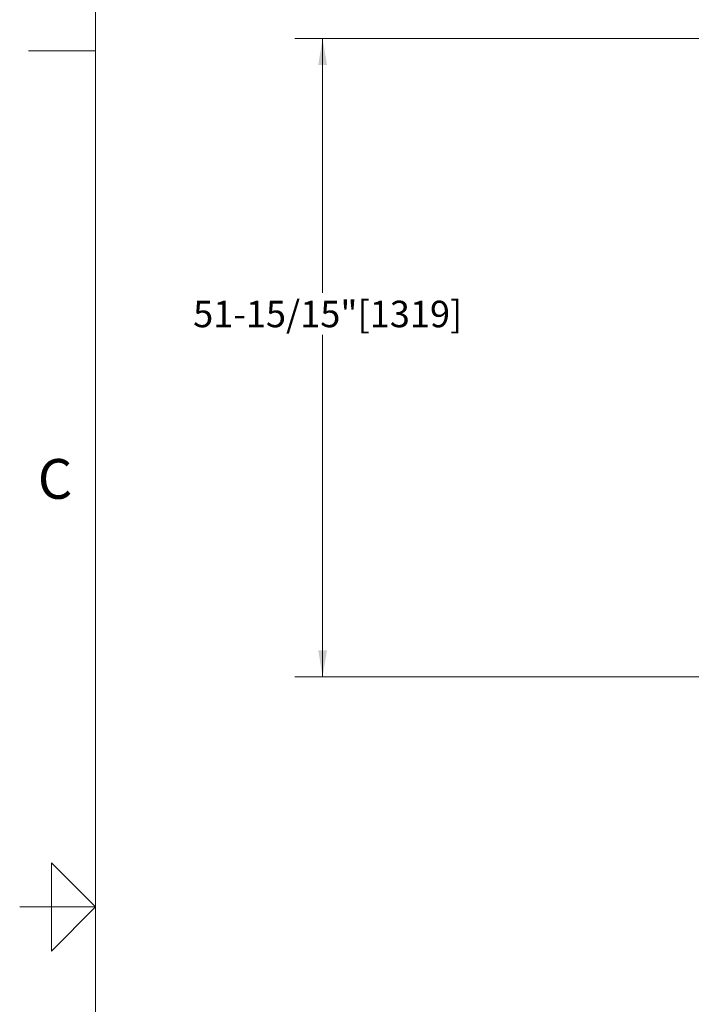
# Model space of a CAD drawing. Units: inches. Extents: x 2 to 399, y 2 to 308.
# Drawn here: x 2 to 57, y 140 to 220 of the extents above; entities that cross this region are included whole.
import ezdxf

# ---------------------------------------------------------------- set-up
doc = ezdxf.new("R2010")
doc.units = ezdxf.units.IN
doc.header["$MEASUREMENT"] = 0
doc.layers.add('7', color=7, linetype='Continuous', lineweight=15)
doc.styles.add('SLDTEXTSTYLE0', font='TXT', dxfattribs={"width": 0.75})
doc.styles.add('SLDTEXTSTYLE1', font='TXT', dxfattribs={"width": 0.8625})
doc.dimstyles.new('SLDDIMSTYLE3', dxfattribs={"dimtxt": 2.16, "dimasz": 2.16, "dimexe": 0, "dimexo": 0.0625, "dimgap": 0.54, "dimtad": 0, "dimtih": 1, "dimtoh": 1, "dimrnd": 1e-09, "dimzin": 12, "dimdsep": 46, "dimtxsty": 'SLDTEXTSTYLE0', "dimsah": 1, "dimcen": 0.09, "dimadec": 0, "dimazin": 0, "dimtfac": 1, "dimtofl": 0, "dimtmove": 0, "dimatfit": 3, "dimfxl": 0, "dimtolj": 1, "dimtzin": 12, "dimarcsym": 0})

# ---------------------------------------------------------------- blocks, each defined once
blk = doc.blocks.new('*D14')
at = {"layer": '7'}
for p, q in [((85.972, 218.906), (24.305, 218.906)), ((26.555, 218.906), (26.555, 198.193)), ((26.555, 166.921), (26.555, 194.766)), ((68.352, 166.921), (24.305, 166.921))]:
    blk.add_line(p, q, dxfattribs=at)
for points in [[(26.555, 218.906), (26.195, 216.746), (26.915, 216.746)], [(26.555, 166.921), (26.915, 169.081), (26.195, 169.081)]]:
    blk.add_solid(points, dxfattribs=at)
at = {"layer": '7', "insert": (16.01, 197.55), "char_height": 2.16, "attachment_point": 1, "style": 'SLDTEXTSTYLE0'}
blk.add_mtext('51-15/15"[1319]', dxfattribs=at)

msp = doc.modelspace()

# ---------------------------------------------------------------- linework, layer by layer
at = {"layer": '7', "color": 7, "lineweight": 0}
for p, q in [((8.072, 287.663), (8.072, 8.663)), ((8.072, 217.913), (2.615, 217.913)), ((4.472, 144.563), (4.472, 151.763)), ((4.472, 151.763), (8.072, 148.163)), ((8.072, 148.163), (1.885, 148.163)), ((2.615, 148.163), (4.472, 148.163)), ((8.072, 148.163), (4.472, 144.563))]:
    msp.add_line(p, q, dxfattribs=at)

# ---------------------------------------------------------------- texts
at = {"layer": '7', "insert": (3.357, 184.656), "char_height": 3.24, "attachment_point": 1, "style": 'SLDTEXTSTYLE1'}
msp.add_mtext('C', dxfattribs=at)

# ---------------------------------------------------------------- dimensions: what is measured, and where the dimension line sits
at = {"layer": '7'}
dim = msp.add_linear_dim(base=(26.555, 166.921), p1=(86.872, 218.906), p2=(69.252, 166.921), angle=90, text='51-15/15"[1319]', dimstyle='SLDDIMSTYLE3', dxfattribs=at)
dim.commit()
dim.dimension.update_dxf_attribs({"geometry": '*D14', "text_midpoint": (26.555, 196.48), "dimtype": 160})

doc.saveas('drawing.dxf')
